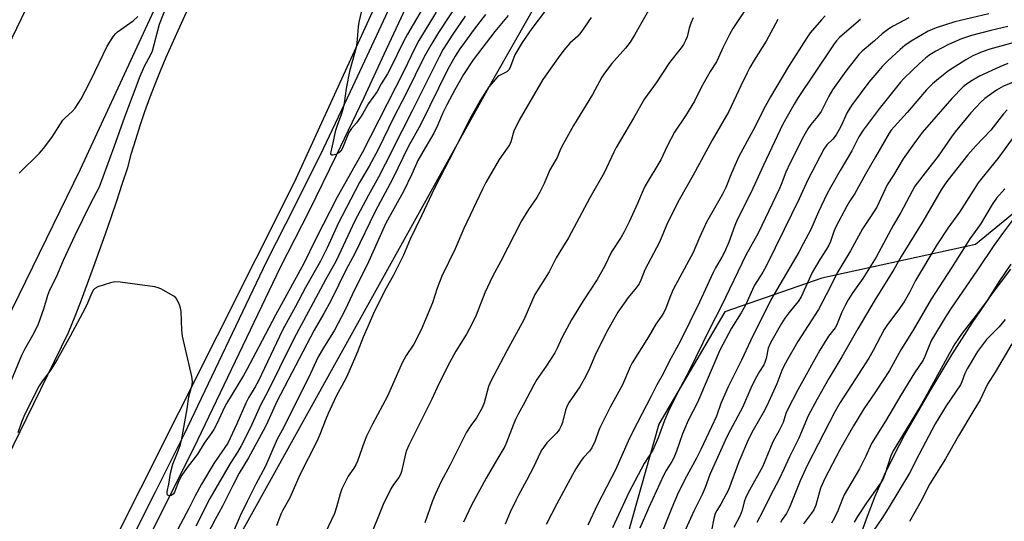
# Model space of a CAD drawing. Units: inches. Extents: x 1243769 to 1249769, y 561452 to 565453.
# Drawn here: x 1244263 to 1244592, y 561900 to 562068 of the extents above; entities that cross this region are included whole.
import ezdxf

# ---------------------------------------------------------------- set-up
doc = ezdxf.new("R2010")
doc.units = ezdxf.units.IN
doc.header["$MEASUREMENT"] = 0
for name, color, linetype in [('NTRL-Farm Land', 3, 'Continuous'), ('NTRL-Trees', 3, 'Continuous'), ('TRANS-Road', 130, 'Continuous'), ('TRANS-Street Sidewalk', 7, 'Continuous'), ('Undefined', 1, 'Continuous')]:
    doc.layers.add(name, color=color, linetype=linetype)

msp = doc.modelspace()

# ---------------------------------------------------------------- linework, layer by layer
at = {"layer": 'NTRL-Farm Land'}
msp.add_lwpolyline([(1244507.84, 561720.96), (1244514.36, 561755.16), (1244527.61, 561829.82), (1244531.5, 561849.29), (1244535.23, 561865.71), (1244537.73, 561875.46), (1244540.32, 561884.62), (1244542.94, 561892.96), (1244545.76, 561901.03), (1244548.71, 561908.6), (1244551.77, 561915.69), (1244555.08, 561922.55), (1244558.51, 561928.97), (1244566.89, 561943.59), (1244574.22, 561955.77), (1244581.14, 561966.59), (1244587.71, 561976.13), (1244593.95, 561984.4)], dxfattribs=at)
at = {"layer": 'NTRL-Trees'}
for points in [[(1244181.14, 561615.24), (1244319.59, 561864.6), (1244421.56, 562048.25), (1244462.84, 562120.88), (1244528.46, 562141.16), (1244762.3, 562123.26), (1244932.91, 562097.01)], [(1244803.42, 562030.85), (1244617.36, 562021.47), (1244582.14, 561992.64), (1244530.9, 561981.44), (1244498.52, 561970.11), (1244476.45, 561932.6), (1244464.44, 561890.16), (1244474.85, 561842.13), (1244480.46, 561811.7), (1244464.05, 561778.47), (1244428.24, 561766.53), (1244365.17, 561772.47), (1244314.73, 561735.64), (1244291.51, 561630.76), (1244270.26, 561591.78), (1244233.07, 561585.94)]]:
    msp.add_lwpolyline(points, dxfattribs=at)
at = {"layer": 'TRANS-Road'}
msp.add_lwpolyline([(1244337.98, 562135.74), (1244283.38, 562017.65), (1244205.86, 561858.92), (1244098.22, 561641.14), (1244004.31, 561452.76), (1243964.95, 561452.76), (1244026.56, 561579.83), (1244081.2, 561690.7), (1244155.28, 561843.08), (1244188.94, 561912.81), (1244197.13, 561929.78), (1244198.47, 561932.57), (1244239.29, 562017.56), (1244297.13, 562137.43)], close=True, dxfattribs=at)
for points in [[(1244216.99, 561835.43), (1244279.54, 561963.2), (1244281.69, 561968.65), (1244283.8, 561974.12), (1244285.86, 561979.6), (1244287.89, 561985.1), (1244289.88, 561990.61), (1244291.83, 561996.14), (1244293.74, 562001.68), (1244295.61, 562007.23), (1244297.45, 562012.8), (1244299.24, 562018.38), (1244300.56, 562023.07), (1244301.96, 562027.73), (1244303.45, 562032.38), (1244305.02, 562036.99), (1244306.67, 562041.58), (1244308.4, 562046.13), (1244310.21, 562050.66), (1244312.09, 562055.15), (1244314.07, 562059.6), (1244316.11, 562064.02), (1244348.51, 562135.3)], [(1244409.38, 562132.77), (1244354.81, 562013.33), (1244277.83, 561859.95), (1244233.83, 561789.09)]]:
    msp.add_lwpolyline(points, dxfattribs=at)
at = {"layer": 'TRANS-Street Sidewalk'}
for points in [[(1244260.54, 561824.8, 0), (1244265.72, 561833.82, 0), (1244271.11, 561842.71, 0), (1244276.67, 561851.42, 0), (1244281.65, 561859.26, 0), (1244286.38, 561867.18, 0), (1244290.9, 561875.22, 0), (1244295.2, 561883.39, 0), (1244299.31, 561891.74, 0), (1244308.49, 561910.1, 0), (1244318.15, 561929.41, 0), (1244345.71, 561987.09, 0), (1244355.28, 562005.89, 0), (1244364.56, 562024.72, 0), (1244373.58, 562043.7, 0), (1244398.88, 562097.85, 0)], [(1244403.35, 562095.85, 0), (1244384.77, 562056.09, 0), (1244378, 562041.61, 0), (1244368.96, 562022.59, 0), (1244359.65, 562003.7, 0), (1244350.09, 561984.93, 0), (1244322.54, 561927.27, 0), (1244303.69, 561889.56, 0), (1244299.55, 561881.17, 0), (1244295.19, 561872.89, 0), (1244290.61, 561864.73, 0), (1244285.81, 561856.7, 0), (1244280.8, 561848.79, 0), (1244275.26, 561840.13, 0), (1244269.93, 561831.33, 0), (1244264.81, 561822.42, 0), (1244259.9, 561813.38, 0)]]:
    msp.add_polyline3d(points, dxfattribs=at)
at = {"layer": 'Undefined'}
for points, elevation in [([(1244404.33, 562082.92), (1244392.58, 562062.83), (1244391.3, 562060.43), (1244386.99, 562051.5), (1244385.94, 562049.65), (1244383.86, 562046.3), (1244382.51, 562043.69), (1244379.61, 562039.73), (1244377.68, 562036.34), (1244376.9, 562035.13), (1244375.55, 562033.26), (1244373.97, 562031.32), (1244373.07, 562030), (1244372.43, 562028.73), (1244370.9, 562024.83), (1244370.33, 562023.81), (1244369.65, 562023.19), (1244368.67, 562022.69), (1244367.72, 562022.41), (1244367.34, 562022.45), (1244367.21, 562022.54), (1244367.07, 562022.86), (1244367.11, 562023.54), (1244367.85, 562026.56), (1244368.74, 562030.85), (1244369.34, 562032.82), (1244370.58, 562036.08), (1244371.23, 562038.3), (1244371.55, 562039.86), (1244372.27, 562044.66), (1244373.52, 562050.94), (1244375.63, 562058.51), (1244375.85, 562059.96), (1244376.3, 562065.25), (1244376.52, 562066.89), (1244377.72, 562072.06)], 624), ([(1244413.74, 562079.85), (1244403.01, 562063.45), (1244400.41, 562059.16), (1244398.2, 562055.32), (1244392.18, 562043.06), (1244388.11, 562035.14), (1244382.81, 562024.29), (1244379.86, 562018.79), (1244376.61, 562013.29), (1244370.79, 562002.23), (1244369.6, 561999.81), (1244365.78, 561991.46), (1244363.62, 561987.05), (1244358.56, 561978.29), (1244355.23, 561971.93), (1244350.92, 561964.08), (1244342.89, 561947.16), (1244341.81, 561945.13), (1244339.57, 561941.39), (1244338.68, 561939.69), (1244335.68, 561932.77), (1244332.62, 561926.34), (1244331.71, 561924.86), (1244329.61, 561921.96), (1244328, 561919.48), (1244323.92, 561912.57), (1244321.79, 561908.73), (1244319.68, 561904.5), (1244315, 561895.75)], 620), ([(1244444.67, 562078.71), (1244434.13, 562064.74), (1244430.88, 562060.12), (1244428.46, 562055.91), (1244427.03, 562052.07), (1244426.54, 562051.04), (1244426.25, 562050.67), (1244425.72, 562050.24), (1244423.15, 562048.95), (1244422.69, 562048.61), (1244422.05, 562047.99), (1244419.77, 562045.22), (1244416.9, 562040.65), (1244413.35, 562034.39), (1244408.2, 562024.09), (1244401.62, 562011.41), (1244397.34, 562002.17), (1244393.53, 561994.46), (1244391.23, 561989.1), (1244388.97, 561984.39), (1244387.93, 561982.34), (1244385.45, 561978), (1244381.64, 561970.37), (1244379.44, 561965.52), (1244377.86, 561961.72), (1244375.97, 561956.75), (1244373.15, 561950.29), (1244372, 561947.94), (1244368.86, 561941.96), (1244366.11, 561936.18), (1244365.34, 561934.36), (1244363.41, 561929.25), (1244362.35, 561926.81), (1244356.7, 561915.74), (1244353.35, 561908.02), (1244351.06, 561903.96), (1244350.35, 561902.55), (1244348.88, 561898.7)], 612), ([(1244475.84, 562075.74), (1244468.53, 562062.74), (1244466.94, 562060.15), (1244465.39, 562058.18), (1244460.84, 562053.01), (1244458.35, 562049.86), (1244457.43, 562048.46), (1244454.4, 562042.76), (1244448.03, 562032.35), (1244444.68, 562026.34), (1244443.72, 562024.48), (1244442.53, 562021.66), (1244440.17, 562017.52), (1244438.24, 562012.97), (1244436.78, 562010.13), (1244435.78, 562008.36), (1244433.03, 562004.3), (1244430.69, 562000.5), (1244423.81, 561987.02), (1244421.01, 561982), (1244418.44, 561976.49), (1244415.51, 561968.98), (1244414.14, 561966.04), (1244412.33, 561962.72), (1244408.77, 561957.07), (1244406.73, 561953.34), (1244403.04, 561946.06), (1244400.72, 561941), (1244393.04, 561925.68), (1244392.27, 561923.88), (1244391.91, 561922.79), (1244390.64, 561916.84), (1244390.32, 561915.79), (1244389.75, 561914.82), (1244387.98, 561912.52), (1244387.02, 561911.1), (1244384.48, 561905.84), (1244379.67, 561893.92)], 608), ([(1244411.81, 562068.91), (1244407.8, 562062.87), (1244404.56, 562057.8), (1244403.15, 562055.28), (1244394.17, 562037.2), (1244390.79, 562030.74), (1244385.21, 562019.45), (1244382.93, 562015.08), (1244379.58, 562009.12), (1244375.07, 562000.55), (1244368.76, 561987.12), (1244365.23, 561980.81), (1244354.72, 561961.17), (1244349.87, 561951.48), (1244346.16, 561943.79), (1244343.66, 561939.18), (1244340.1, 561931.3), (1244337.13, 561925.38), (1244335.9, 561923.25), (1244333.47, 561919.48), (1244326.71, 561907.87), (1244321.99, 561898.6)], 618), ([(1244418.63, 562069.46), (1244414.85, 562064.57), (1244411.61, 562060.11), (1244410.11, 562057.96), (1244408.52, 562055.45), (1244406, 562050.95), (1244396.92, 562032.58), (1244392.81, 562025.2), (1244387.56, 562014.45), (1244381.97, 562003.92), (1244374.96, 561989.38), (1244372.14, 561984.23), (1244367, 561973.81), (1244364.67, 561969.54), (1244361.45, 561963.98), (1244349.02, 561940.21), (1244345.54, 561932.55), (1244344.49, 561930.41), (1244339.52, 561921.42), (1244336.42, 561916.31), (1244334.28, 561912.14), (1244330.93, 561905.32), (1244328.43, 561900.82), (1244324.32, 561892.96)], 616), ([(1244426.2, 562069.11), (1244421.76, 562063.78), (1244414.58, 562054.33), (1244411.33, 562049.41), (1244408.39, 562044.25), (1244405.69, 562039.25), (1244404.44, 562036.63), (1244402.75, 562032.55), (1244401.45, 562029.83), (1244398.5, 562024.92), (1244396.1, 562020.65), (1244394.08, 562016.08), (1244391.24, 562010.3), (1244385.34, 561999.77), (1244379.19, 561985.89), (1244374.93, 561977.45), (1244371.81, 561970.81), (1244368.28, 561964.02), (1244364.54, 561958.17), (1244362.83, 561955.12), (1244359.55, 561948.09), (1244357.44, 561943.97), (1244351.34, 561931.61), (1244349.18, 561927.69), (1244345.21, 561918.6), (1244341.99, 561912.59), (1244339.1, 561906.85), (1244336.81, 561902.02), (1244334.49, 561896.6)], 614), ([(1244453.88, 562068.45), (1244450.49, 562063.39), (1244449.41, 562062.18), (1244446.78, 562059.8), (1244444.84, 562057.54), (1244442.88, 562054.9), (1244437.82, 562047.66), (1244429.83, 562034.11), (1244428.15, 562030.42), (1244427.06, 562026.94), (1244426.63, 562025.94), (1244425.93, 562024.79), (1244424.5, 562022.92), (1244423.22, 562020.97), (1244418.81, 562013.34), (1244417.64, 562011.06), (1244411.4, 561998.02), (1244408.49, 561991.21), (1244404.04, 561982.07), (1244402.56, 561978.04), (1244400.94, 561973.16), (1244397.14, 561964.19), (1244394.74, 561959.38), (1244392.21, 561955.56), (1244390.82, 561953.16), (1244385.9, 561942), (1244380.9, 561932.62), (1244378.96, 561928.6), (1244378.19, 561926.67), (1244375.92, 561920.34), (1244375.39, 561919.08), (1244374.71, 561917.94), (1244372.78, 561915.25), (1244370.73, 561911.07), (1244370.1, 561909.44), (1244368.91, 561904.88), (1244368.24, 561902.83), (1244361.89, 561889.47)], 610), ([(1244487.99, 562068.32), (1244487.12, 562066.5), (1244486.56, 562064.81), (1244485.91, 562061.96), (1244485.39, 562060.68), (1244484.75, 562059.45), (1244483.94, 562058.28), (1244480.03, 562053.35), (1244475.55, 562046.63), (1244471.69, 562041.23), (1244468.03, 562034.78), (1244462.23, 562024.98), (1244461.43, 562023.43), (1244458.23, 562016.55), (1244453.41, 562008.22), (1244446.31, 561994.85), (1244444.39, 561991.59), (1244442.24, 561988.23), (1244439.94, 561983.55), (1244435.12, 561975.89), (1244431.42, 561967.44), (1244425.79, 561957.14), (1244420.28, 561946.78), (1244419.67, 561945.18), (1244418.2, 561939.77), (1244417.54, 561938.14), (1244415.63, 561934.81), (1244413.7, 561932.21), (1244412.27, 561930), (1244406.87, 561919.11), (1244403.86, 561913.52), (1244401.87, 561909.21), (1244401, 561907.04), (1244398.41, 561899.65)], 606), ([(1244505.18, 562070.76), (1244501.19, 562064.73), (1244500.02, 562062.78), (1244497.83, 562058.32), (1244496.45, 562055.03), (1244495.75, 562053.6), (1244493.66, 562050.39), (1244491.61, 562046.84), (1244490.62, 562045.05), (1244488.36, 562040.53), (1244487.5, 562039.02), (1244485.41, 562035.58), (1244481.77, 562030.09), (1244479.34, 562025.64), (1244477.11, 562020.91), (1244471.94, 562012.25), (1244471.24, 562010.82), (1244469.34, 562006.3), (1244466.63, 562000.18), (1244464.89, 561996.82), (1244463.87, 561995.06), (1244460.72, 561990.17), (1244458.31, 561985.32), (1244455.89, 561980.9), (1244451.22, 561973.82), (1244447.29, 561967.5), (1244444.28, 561961.7), (1244442.49, 561957.8), (1244441.8, 561956.51), (1244438.93, 561951.96), (1244435.83, 561947.57), (1244434.78, 561945.8), (1244431.25, 561939.03), (1244429.52, 561935.96), (1244428.65, 561934.21), (1244427.86, 561932.35), (1244425.67, 561926.48), (1244425.08, 561925.15), (1244422.72, 561921.33), (1244418.85, 561914.6), (1244413.97, 561905.58), (1244411.36, 561899.96)], 604), ([(1244516.23, 562067.71), (1244512.25, 562060.49), (1244508.29, 562054.19), (1244506.87, 562051.71), (1244505.91, 562049.93), (1244503.84, 562045.63), (1244499.84, 562037.01), (1244494.31, 562027.42), (1244487.94, 562015.77), (1244483.3, 562007.58), (1244479.41, 561999.82), (1244476.71, 561993.41), (1244471.86, 561984.17), (1244470.51, 561980.71), (1244469.98, 561979.55), (1244468.97, 561978.11), (1244466.28, 561974.89), (1244462.85, 561969.99), (1244461.75, 561968.22), (1244459.46, 561964.09), (1244456.78, 561958.87), (1244455.17, 561955.41), (1244453.35, 561951.2), (1244452.02, 561948.42), (1244450.09, 561945.14), (1244446.59, 561940), (1244445.87, 561938.78), (1244445.33, 561937.31), (1244444.31, 561933.16), (1244443.88, 561932.08), (1244443.35, 561931.02), (1244442.88, 561930.27), (1244442.33, 561929.63), (1244439.1, 561926.39), (1244437.42, 561924.13), (1244436.86, 561923.11), (1244434.72, 561918.54), (1244432.37, 561913.84), (1244429.64, 561908.98), (1244428.75, 561907.2), (1244426.92, 561903.26), (1244425.22, 561899.23)], 602), ([(1244531.95, 562068.96), (1244530.78, 562067.67), (1244527, 562063.24), (1244525.84, 562061.67), (1244519.77, 562052.08), (1244513.78, 562041.97), (1244511.94, 562038.72), (1244507.95, 562030.85), (1244503.2, 562021.96), (1244500.72, 562016.39), (1244498.82, 562011.66), (1244497.78, 562009.4), (1244492.43, 562000.1), (1244490.04, 561994.95), (1244487.89, 561989.97), (1244481.32, 561977.63), (1244480.35, 561975.44), (1244478.85, 561971.35), (1244478.2, 561969.89), (1244477.43, 561968.67), (1244475.47, 561966), (1244473.08, 561961.78), (1244467.63, 561953.14), (1244466.95, 561951.75), (1244464.32, 561945.8), (1244460.29, 561938.3), (1244456.85, 561931.41), (1244456.38, 561930.33), (1244455.2, 561927.09), (1244454.14, 561924.76), (1244453.38, 561923.63), (1244451.32, 561921.47), (1244450.56, 561920.55), (1244448.82, 561917.78), (1244447.63, 561915.72), (1244444.73, 561910.19), (1244442.45, 561906.05), (1244438.9, 561899.11)], 600), ([(1244543.81, 562067.76), (1244539.21, 562063.82), (1244536.83, 562061.68), (1244535.81, 562060.65), (1244534.98, 562059.59), (1244533.86, 562057.97), (1244523.02, 562041.72), (1244521.63, 562039.43), (1244517.88, 562032.75), (1244511.38, 562019.11), (1244507.28, 562010.09), (1244502.6, 562000.88), (1244501.84, 561998.99), (1244499.83, 561993.42), (1244498.43, 561990.1), (1244497.54, 561988.42), (1244495.4, 561984.83), (1244494.59, 561983.3), (1244490.02, 561973.34), (1244483.65, 561960.26), (1244479.98, 561953.54), (1244477.89, 561949.47), (1244475.83, 561945.81), (1244473.93, 561942), (1244467.66, 561930.02), (1244466.22, 561926.98), (1244462, 561917.43), (1244455.99, 561905.87), (1244452.8, 561898.91)], 598), ([(1244559.93, 562068.25), (1244554.72, 562065.57), (1244553.25, 562064.68), (1244551.05, 562062.99), (1244548.42, 562060.62), (1244544.35, 562057.18), (1244543.19, 562056.05), (1244538.89, 562050.53), (1244534.48, 562044.21), (1244533.24, 562042.16), (1244530.68, 562037.08), (1244529.48, 562035.39), (1244527.17, 562032.74), (1244526.22, 562031.24), (1244524.77, 562028.64), (1244520.28, 562019.89), (1244518.86, 562016.77), (1244517.33, 562012.7), (1244516.71, 562011.28), (1244509.58, 561996.4), (1244505.47, 561989.12), (1244497.4, 561972.19), (1244493.39, 561964.33), (1244486.65, 561950.49), (1244482.77, 561943.13), (1244479.55, 561936.75), (1244478.34, 561933.84), (1244476.25, 561928.13), (1244474.52, 561924.02), (1244471.6, 561919.52), (1244466.46, 561909.82), (1244461.07, 561898)], 596), ([(1244586.61, 562069.63), (1244575.28, 562066.94), (1244569, 562064.94), (1244566.32, 562063.8), (1244560.68, 562060.56), (1244558.59, 562059.12), (1244557.02, 562057.75), (1244552.96, 562053.9), (1244551.05, 562052.03), (1244549.89, 562050.77), (1244546.55, 562046.81), (1244540.8, 562039.06), (1244539.34, 562036.68), (1244537.21, 562031.98), (1244535.67, 562029.26), (1244534.54, 562027.74), (1244532.58, 562025.91), (1244531.57, 562024.45), (1244526.21, 562014.27), (1244523.35, 562007.9), (1244518.26, 561997.66), (1244512.35, 561985.34), (1244511.22, 561983.37), (1244508.41, 561979), (1244507.71, 561977.62), (1244505.53, 561972.65), (1244503.91, 561969.86), (1244500.69, 561964.72), (1244496.84, 561957.33), (1244489.39, 561939.87), (1244486.31, 561933.84), (1244485.01, 561930.98), (1244484.38, 561929.37), (1244482.41, 561923.61), (1244481.48, 561921.44), (1244480.82, 561920.13), (1244478.97, 561917.2), (1244478.04, 561915.48), (1244473.15, 561904.87), (1244470.14, 561897.88)], 594), ([(1244592.9, 562065.39), (1244587.24, 562064.07), (1244580.82, 562062.35), (1244577.54, 562061.27), (1244573.17, 562059.42), (1244568.89, 562057.12), (1244566.62, 562055.7), (1244565.42, 562054.83), (1244563.45, 562053.07), (1244558.41, 562048.17), (1244557.12, 562046.8), (1244550.06, 562037.87), (1244544.69, 562030.78), (1244543.28, 562028.61), (1244540.84, 562023.9), (1244536.96, 562017.3), (1244533.77, 562011.69), (1244532.54, 562009.39), (1244529.74, 562003.57), (1244527.19, 561997.68), (1244524.68, 561992.82), (1244523.17, 561990.1), (1244513.86, 561974.2), (1244507.07, 561960.46), (1244504.07, 561954.02), (1244502.04, 561950.05), (1244499.64, 561945.12), (1244497.22, 561939.53), (1244495.72, 561935.36), (1244494.01, 561931.81), (1244490.52, 561924.2), (1244489.11, 561921.34), (1244485.79, 561915.39), (1244482.99, 561909.73), (1244480.83, 561904.68), (1244476.57, 561894.14)], 592), ([(1244596.32, 562060.41), (1244586.93, 562057.82), (1244584.4, 562056.93), (1244581.26, 562055.57), (1244578.89, 562054.32), (1244573.2, 562050.62), (1244569.8, 562047.99), (1244567.83, 562046.25), (1244565.83, 562044.22), (1244559.38, 562036.7), (1244554.97, 562031.88), (1244554.06, 562030.8), (1244553.36, 562029.79), (1244548.84, 562021.86), (1244545.4, 562016.11), (1244541.91, 562009.6), (1244540.11, 562006.96), (1244539.24, 562005.44), (1244535.59, 561998.5), (1244534.94, 561996.98), (1244533.75, 561993.65), (1244533.18, 561992.37), (1244532.45, 561991.12), (1244530.22, 561987.66), (1244527.69, 561983.25), (1244523.97, 561975.2), (1244522.93, 561973.63), (1244519.84, 561969.86), (1244518.48, 561967.98), (1244517.39, 561966.22), (1244513.72, 561959.81), (1244513.02, 561958.07), (1244512.34, 561954.58), (1244511.89, 561953.19), (1244511.51, 561952.48), (1244510.03, 561950.24), (1244508.62, 561947.65), (1244507.23, 561944.67), (1244504.41, 561938.18), (1244500.37, 561930.79), (1244499.22, 561928.43), (1244493.46, 561915.83), (1244491.9, 561911.52), (1244490.92, 561909.13), (1244488.2, 561903.64), (1244478.35, 561881.96)], 590), ([(1244592.95, 562053.05), (1244590.29, 562051.97), (1244583.46, 562048.78), (1244580.52, 562047.03), (1244579.07, 562046.09), (1244578.04, 562045.3), (1244574.25, 562041.41), (1244564.38, 562029.98), (1244561.56, 562026.26), (1244558.06, 562021.21), (1244554.84, 562015.75), (1244552.64, 562012.54), (1244549.23, 562005.1), (1244546.41, 562000.9), (1244544.47, 561997.82), (1244543.07, 561995.42), (1244540.44, 561990.56), (1244536.24, 561983.51), (1244532.34, 561975.79), (1244529.72, 561970.89), (1244522.88, 561960.2), (1244519.39, 561954.27), (1244518.1, 561951.82), (1244517.54, 561950.57), (1244515.83, 561946.09), (1244512.52, 561938.82), (1244511.3, 561936.47), (1244507.94, 561930.67), (1244506.44, 561927.59), (1244503.2, 561920.09), (1244499.71, 561910.71), (1244497.17, 561905.94), (1244495.84, 561903.82), (1244495.33, 561902.79), (1244494.8, 561901.17), (1244494.03, 561897.15)], 588), ([(1244596.64, 562047.65), (1244591.51, 562045.51), (1244589.19, 562044.2), (1244585.29, 562041.42), (1244583.91, 562040.17), (1244580.65, 562036.61), (1244575.43, 562030.22), (1244574.2, 562028.59), (1244569.73, 562022.16), (1244565.39, 562016.52), (1244562.67, 562013.15), (1244561.89, 562012.05), (1244557.22, 562003.31), (1244554.85, 561999.14), (1244548.96, 561988.38), (1244544.51, 561981.29), (1244541.23, 561976.61), (1244539.71, 561974.17), (1244538.75, 561972.43), (1244537.57, 561970.01), (1244535.78, 561965.58), (1244535.31, 561964.86), (1244533.15, 561962.03), (1244530.17, 561957.32), (1244522.87, 561944.1), (1244519.38, 561937.4), (1244518.92, 561936.25), (1244517.94, 561933.17), (1244516.61, 561930.5), (1244514.56, 561926.73), (1244512.71, 561922.46), (1244511.1, 561918.39), (1244506.71, 561910.61), (1244505.56, 561908.3), (1244504.96, 561906.73), (1244504.31, 561903.9), (1244503.66, 561902.15), (1244501.51, 561898.2)], 586), ([(1244592.71, 562037.62), (1244591.53, 562036.28), (1244587.28, 562030.79), (1244582.25, 562025.58), (1244579.63, 562022.55), (1244572.96, 562014.09), (1244571.8, 562012.52), (1244570.72, 562010.86), (1244564.55, 562000.34), (1244557.4, 561988.66), (1244554.9, 561984.24), (1244548.38, 561973.76), (1244542.84, 561964.42), (1244537.54, 561955.16), (1244533.24, 561947.91), (1244529.34, 561941), (1244526.37, 561935.46), (1244523.24, 561927.93), (1244520.09, 561921.76), (1244518.31, 561917.8), (1244516.63, 561914.3), (1244513.59, 561908.64), (1244511.09, 561903.41), (1244509.23, 561899.82)], 584), ([(1244595.97, 562029.97), (1244589.6, 562021.33), (1244584.3, 562014.81), (1244583.06, 562013.18), (1244576.85, 562003.43), (1244572.91, 561998.07), (1244569.3, 561992.48), (1244562.13, 561980.63), (1244560.15, 561976.6), (1244558.41, 561973.51), (1244556.25, 561970.47), (1244552.77, 561965.94), (1244551.69, 561964.29), (1244547.98, 561957.21), (1244546.51, 561954.67), (1244542.17, 561947.76), (1244537.01, 561939.89), (1244535.18, 561936.78), (1244525.99, 561918.88), (1244523.65, 561913.74), (1244520.34, 561905.43), (1244519.86, 561904.39), (1244519.04, 561902.86), (1244517.67, 561900.83), (1244517.07, 561899.81)], 582), ([(1244591.96, 562011.21), (1244589.21, 562008.06), (1244587.67, 562006), (1244583.78, 561999.43), (1244580.31, 561994.57), (1244574.13, 561984.81), (1244567.41, 561974.43), (1244561.33, 561963.98), (1244557.25, 561957.42), (1244553.41, 561950.59), (1244548.78, 561943.46), (1244544.89, 561937.77), (1244541.47, 561932.08), (1244536.93, 561924.1), (1244531.95, 561914.76), (1244530.49, 561911.27), (1244528.85, 561905.65), (1244528.22, 561904.06), (1244527.45, 561902.9), (1244524.72, 561899.35)], 580), ([(1244596.85, 562003.87), (1244591.45, 561996.75), (1244588.29, 561992.29), (1244582.87, 561984.2), (1244574.04, 561971.32), (1244572.42, 561968.83), (1244567.53, 561960.64), (1244566.81, 561959.13), (1244565.28, 561955.23), (1244564.65, 561953.98), (1244561.82, 561949.83), (1244557.26, 561942.33), (1244552.16, 561933.66), (1244547.46, 561926.17), (1244545.51, 561921.92), (1244543.48, 561917.78), (1244538.36, 561909), (1244537.75, 561907.67), (1244536.25, 561903.69), (1244535.09, 561901.38), (1244534.08, 561899.64)], 578), ([(1244593.98, 561986.11), (1244589.97, 561980.11), (1244586.01, 561973.88), (1244583.17, 561970), (1244577.73, 561963.03), (1244575.26, 561959.41), (1244573.37, 561956.12), (1244566.19, 561942.87), (1244563.74, 561938.56), (1244554.69, 561923.79), (1244553.93, 561922.1), (1244551.95, 561915.81), (1244551.25, 561914.2), (1244550.46, 561912.96), (1244545.74, 561906.37), (1244542.79, 561901.84), (1244541.67, 561899.97)], 576), ([(1244592.04, 561967.56), (1244590.06, 561965.09), (1244585.86, 561960.91), (1244582.86, 561956.86), (1244579.34, 561951.07), (1244578.64, 561949.53), (1244577.65, 561946.79), (1244577.13, 561945.78), (1244572.35, 561938.79), (1244568.68, 561932.81), (1244563.23, 561922.39), (1244560.11, 561916.24), (1244553.05, 561904.48), (1244550.89, 561901.11), (1244547.27, 561895.84)], 574)]:
    msp.add_lwpolyline(points, dxfattribs=dict(at, elevation=elevation))
for points in [[(1244312.45, 562072.81, 624), (1244309.8, 562066.09, 624), (1244307.41, 562057.14, 624), (1244306.83, 562055.9, 624), (1244304.76, 562052.03, 624), (1244303.3, 562048.68, 624), (1244298.14, 562035.13, 624), (1244294.67, 562025.17, 624), (1244289.7, 562011.82, 624), (1244286.72, 562006.05, 624), (1244281.57, 561995.58, 624), (1244277.72, 561987.34, 624), (1244275.33, 561981.75, 624), (1244273.2, 561977.43, 624), (1244272.43, 561975.58, 624), (1244271.23, 561971.42, 624), (1244269.22, 561965.75, 624), (1244267.53, 561962.3, 624), (1244264.84, 561957.55, 624), (1244263.84, 561955.62, 624), (1244260.34, 561947.19, 624)], [(1244402.22, 562070.24, 622), (1244396.45, 562060.74, 622), (1244395.02, 562058.14, 622), (1244391.44, 562050.55, 622), (1244377.44, 562023.28, 622), (1244369.17, 562008.39, 622), (1244361.94, 561994.26, 622), (1244358, 561986.28, 622), (1244348.57, 561969.09, 622), (1244343.06, 561958.44, 622), (1244339.02, 561950.89, 622), (1244337.86, 561948.85, 622), (1244332.2, 561939.57, 622), (1244331.48, 561938.15, 622), (1244329.12, 561932.93, 622), (1244327.97, 561930.84, 622), (1244327.33, 561929.84, 622), (1244324.77, 561926.35, 622), (1244322.59, 561922.61, 622), (1244319.12, 561918.15, 622), (1244317.28, 561915.59, 622), (1244316.28, 561913.75, 622), (1244314.88, 561909.95, 622), (1244314.44, 561909.28, 622), (1244314.13, 561909, 622), (1244313.75, 561908.8, 622), (1244313.09, 561908.72, 622), (1244312.72, 561908.82, 622), (1244312.49, 561909.06, 622), (1244312.42, 561909.41, 622), (1244312.47, 561910.12, 622), (1244312.97, 561912.64, 622), (1244313.48, 561916.33, 622), (1244314.28, 561919.33, 622), (1244316.08, 561923.69, 622), (1244316.83, 561925.84, 622), (1244317.22, 561927.22, 622), (1244319.14, 561937.71, 622), (1244319.64, 561941.72, 622), (1244320.71, 561945.8, 622), (1244320.87, 561946.85, 622), (1244320.65, 561948.57, 622), (1244317.58, 561962.03, 622), (1244317.36, 561964.05, 622), (1244317.07, 561970.22, 622), (1244316.87, 561971.37, 622), (1244316.49, 561972.5, 622), (1244315.63, 561974.38, 622), (1244315.3, 561974.84, 622), (1244314.65, 561975.39, 622), (1244310.27, 561977.85, 622), (1244309.47, 561978.19, 622), (1244308.31, 561978.46, 622), (1244296.74, 561980.06, 622), (1244294.97, 561980.16, 622), (1244293.52, 561979.86, 622), (1244289.23, 561978.53, 622), (1244288.25, 561977.99, 622), (1244287.72, 561977.34, 622), (1244286.92, 561975.76, 622), (1244285.45, 561972.3, 622), (1244284.19, 561969.75, 622), (1244279.92, 561961.81, 622), (1244275.85, 561954.49, 622), (1244273.64, 561950.78, 622), (1244270.84, 561947.06, 622), (1244269.75, 561945.41, 622), (1244268.95, 561944.03, 622), (1244264.59, 561935.26, 622), (1244263.76, 561933.27, 622), (1244262.54, 561929.8, 622)], [(1244263.02, 562016.48, 624), (1244269.8, 562023.1, 624), (1244271.15, 562024.64, 624), (1244273.89, 562028.4, 624), (1244277.62, 562034.1, 624), (1244278.4, 562034.93, 624), (1244280.72, 562037.04, 624), (1244281.69, 562038.17, 624), (1244283.67, 562041.31, 624), (1244285.04, 562043.87, 624), (1244286.9, 562047.5, 624), (1244292.42, 562058.82, 624), (1244294.55, 562062.17, 624), (1244295.25, 562063.04, 624), (1244295.89, 562063.61, 624), (1244301.02, 562067.33, 624), (1244302.63, 562068.79, 624)], [(1244594.29, 561959.42, 572), (1244588.71, 561950, 572), (1244586.21, 561945.99, 572), (1244585.25, 561944.16, 572), (1244583.68, 561940.82, 572), (1244581.57, 561937.37, 572), (1244576.48, 561928.71, 572), (1244572.15, 561921.06, 572), (1244566.87, 561912.69, 572), (1244563.9, 561906.83, 572), (1244560.15, 561900.16, 572)]]:
    msp.add_polyline3d(points, dxfattribs=at)

doc.saveas('drawing.dxf')
